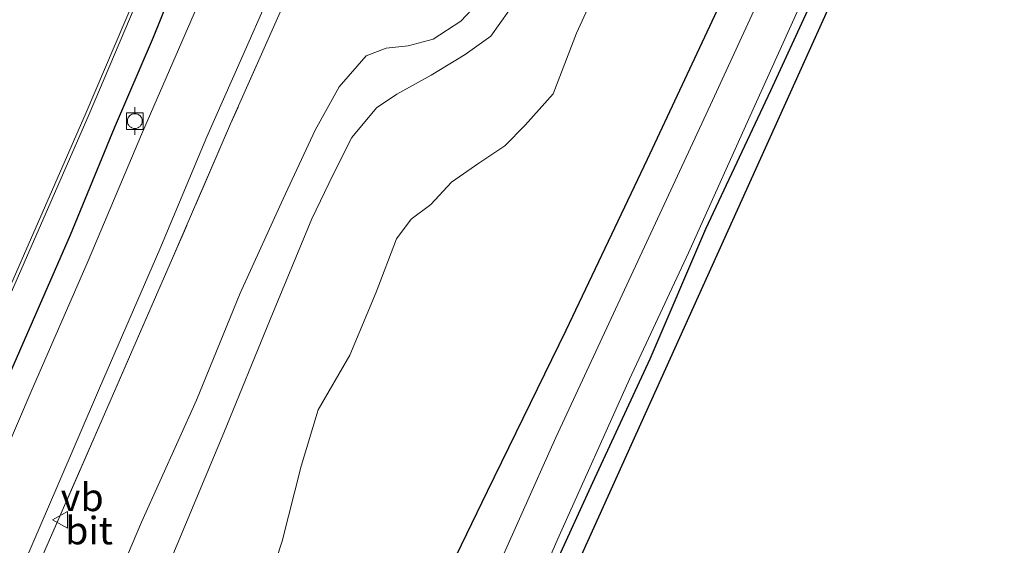
# Model space of a CAD drawing. Units: metres. Extents: x 113470 to 120003, y 543748 to 548057.
# Drawn here: x 113676 to 113765, y 543975 to 544023 of the extents above; entities that cross this region are included whole.
import ezdxf
from ezdxf.enums import TextEntityAlignment as Align

# ---------------------------------------------------------------- set-up
doc = ezdxf.new("R2010")
doc.units = ezdxf.units.M
doc.linetypes.add('IE-TERREINAFSCHEIDING', pattern=[10, 8, -2])
doc.layers.get('0').update_dxf_attribs({"lineweight": 25})
doc.layers.add('B-ME-GW-INSTEEKWATERGANG-L-B1', color=10, linetype='Continuous')
doc.layers.add('B-ME-KG-KADASTRAAL-OPNAMEDTMGRENS-L-B1', color=10, linetype='Continuous')
for name, color, linetype, lineweight in [('B-ME-GW-KRUINLIJN-L-B1', 93, 'Continuous', 18), ('B-ME-GW-TEENLIJN-L-B1', 93, 'Continuous', 18), ('B-ME-IE-GRASLAND-GV-B6', 93, 'Continuous', 18), ('B-ME-IE-GRONDWERKLIJN-GROND_INGERICHT-GV-B6', 253, 'Continuous', 18), ('B-ME-IE-TERREINAFSCHEIDING-RASTERHEKWERK-L-B1', 8, 'IE-TERREINAFSCHEIDING', 18), ('B-ME-MW-MUUR-GV-B6', 8, 'IE-TERREINAFSCHEIDING-KUNSTMATIG', 18), ('B-ME-OB-WATERLIJN-L-B1', 133, 'OB-WATERLIJN', 18), ('B-ME-OG-WATER-GV-B6', 153, 'Continuous', 18), ('B-ME-VH-VERH_SOORT-BITUMEN-GV-B6', 8, 'IE-TERREINAFSCHEIDING-NATUURLIJK-HOUTWAL', 18), ('B-ME-VV-BOLDER-S-B1', 213, 'Continuous', 18), ('B-ME-VW-MEUBILAIR_WEGMEUBILAIR-VERKEERSBORD-S-B1', 8, 'Continuous', 18)]:
    doc.layers.add(name, color=color, linetype=linetype, lineweight=lineweight)
doc.styles.add('NLCS-ISO', font='NLCS-ISO.TTF')
doc.linetypes.add('IE-TERREINAFSCHEIDING-KUNSTMATIG', pattern='A,4,[82,NLCS.SHX,S=0.75,R=90,X=0,Y=0],4,-2', length=10)
doc.linetypes.add('IE-TERREINAFSCHEIDING-NATUURLIJK-HOUTWAL', pattern='A,7,-1.5,[67,NLCS.SHX,S=0.75,R=45,X=0,Y=0],-1.5,7,-1.5,[70,NLCS.SHX,S=0.75,R=0,X=0,Y=0],-1.5', length=20)
doc.linetypes.add('OB-WATERLIJN', pattern='A,10,[32,NLCS.SHX,S=2,R=0,X=0,Y=0],-12', length=22)

# ---------------------------------------------------------------- blocks, each defined once
blk = doc.blocks.new('bolder')
for p, q in [((-0.75, 0), (-1.25, 0)), ((-0.75, 0.75), (-0.75, -0.75)), ((0.75, 0.75), (-0.75, 0.75)), ((0.75, -0.75), (0.75, 0.75)), ((0.75, 0), (1.25, 0)), ((-0.75, -0.75), (0.75, -0.75))]:
    blk.add_line(p, q)
blk.add_circle((0, 0), 0.673)
blk = doc.blocks.new('verkeersbord')
for p, q in [((0, 0.75), (-0.75, -0.625)), ((0.75, -0.625), (0, 0.75)), ((-0.75, -0.625), (0.75, -0.625))]:
    blk.add_line(p, q)

msp = doc.modelspace()

# ---------------------------------------------------------------- linework, layer by layer
at = {"layer": 'B-ME-GW-INSTEEKWATERGANG-L-B1'}
for points in [[(113765.328, 544076.978, 0.713), (113763.342, 544075.346, 0.89), (113761.451, 544072.707, 0.926), (113759.109, 544068.607, 0.956), (113757.105, 544064.321, 0.965), (113749.727, 544047.42, 0.773), (113742.965, 544032.226, 0.701), (113739.246, 544024.846, 0.737), (113732.481, 544010.401, 0.755), (113725.096, 543994.924, 0.761), (113717.974, 543980.348, 0.95), (113711.402, 543966.765, 1.043), (113704.852, 543953.536, 1.1), (113698.229, 543939.167, 0.932), (113693.182, 543925.557, 0.695), (113688.68, 543913.858, 0.473)], [(113638.09, 543906.957, 0.665), (113642.218, 543916.059, 0.755), (113646.012, 543925.578, 0.776), (113650.694, 543936.937, 0.722), (113655.539, 543947.88, 0.74), (113659.359, 543956.808, 0.92), (113663.109, 543964.527, 0.959), (113666.925, 543973.3, 0.893), (113671.013, 543982.518, 0.92), (113675.667, 543993.087, 0.929), (113680.262, 544003.589, 0.941), (113684.242, 544013.252, 0.887), (113687.775, 544021.481, 0.848), (113691.626, 544031.059, 0.815), (113695.499, 544040.163, 0.755), (113700.248, 544050.36, 0.812), (113704.941, 544062.91, 0.815), (113706.487, 544067.308, 0.692), (113708.232, 544071.155, 0.653), (113708.764, 544072.65, 0.71), (113708.78, 544074.421, 0.884)], [(113693.257, 543904.643, -0.048), (113697.68, 543914.707, -0.048), (113702.914, 543926.915, -0.039), (113706.155, 543934.009, -0.027), (113709.947, 543942.709, -0.003), (113714.031, 543951.246, -0.051), (113717.281, 543958.165, -0.06), (113721.756, 543968.472, -0.075), (113727.553, 543981.171, -0.051), (113732.741, 543992.357, -0.057), (113737.784, 544004.12, -0.069), (113743.678, 544016.647, -0.072), (113748.4, 544026.975, -0.045), (113753.897, 544039.461, -0.048), (113757.302, 544047.097, -0.042), (113759.245, 544051.526, -0.045), (113759.841, 544052.68, 0.044), (113760.895, 544054.19, 0.419), (113763.807, 544061.279, 0.419), (113767.188, 544068.656, 0.449)]]:
    msp.add_polyline3d(points, dxfattribs=at)
at = {"layer": 'B-ME-GW-KRUINLIJN-L-B1'}
for points in [[(113682.571, 543967.824, 3.35), (113686.695, 543977.553, 3.308), (113691.675, 543988.599, 3.329), (113695.613, 543998.289, 3.332), (113699.514, 544006.84, 3.323), (113702.405, 544013.041, 3.344), (113704.596, 544016.989, 3.338), (113707.016, 544019.791, 3.335), (113708.838, 544020.469, 3.299), (113710.823, 544020.686, 3.455), (113713.088, 544021.301, 3.482), (113715.613, 544022.936, 3.464), (113717.632, 544025.083, 3.452)], [(113719.962, 544023.858, 3.473), (113718.307, 544021.578, 3.479), (113716.007, 544019.901, 3.47), (113712.924, 544018.026, 3.485), (113709.809, 544016.321, 3.47), (113707.97, 544015.072, 3.434), (113705.743, 544012.397, 3.455), (113704.036, 544009.029, 3.44), (113702.116, 544005.037, 3.446), (113698.346, 543995.903, 3.452), (113694.133, 543985.639, 3.443), (113689.911, 543975.55, 3.476), (113685.952, 543966.119, 3.422)]]:
    msp.add_polyline3d(points, dxfattribs=at)
at = {"layer": 'B-ME-GW-TEENLIJN-L-B1'}
msp.add_polyline3d([(113697.237, 543969.11, 1.568), (113699.436, 543975.847, 1.67), (113701.141, 543982.636, 1.79), (113702.679, 543987.74, 1.817), (113705.56, 543992.696, 1.712), (113707.941, 543998.398, 1.619), (113709.763, 544003.204, 1.571), (113711.098, 544005.006, 1.523), (113712.889, 544006.332, 1.493), (113714.749, 544008.36, 1.541), (113717.222, 544010.077, 1.571), (113719.583, 544011.644, 1.502), (113721.429, 544013.518, 1.463), (113723.961, 544016.336, 1.361), (113726.085, 544021.848, 1.481), (113727.911, 544025.869, 1.4)], dxfattribs=at)
at = {"layer": 'B-ME-IE-GRASLAND-GV-B6'}
for points in [[(113688.68, 543913.858, 0.473), (113693.182, 543925.557, 0.695), (113698.229, 543939.167, 0.932), (113704.852, 543953.536, 1.1), (113711.402, 543966.765, 1.043), (113717.974, 543980.348, 0.95), (113725.096, 543994.924, 0.761), (113732.481, 544010.401, 0.755), (113739.246, 544024.846, 0.737), (113742.965, 544032.226, 0.701), (113749.727, 544047.42, 0.773), (113757.105, 544064.321, 0.965), (113759.109, 544068.607, 0.956), (113761.451, 544072.707, 0.926), (113763.342, 544075.346, 0.89), (113765.328, 544076.978, 0.713)], [(113630.87, 543897.775, -0.027), (113638.652, 543915.367, -0.021), (113646.419, 543933.349, 0.008), (113656.107, 543955.246, 0.02), (113664.797, 543975.108, 0.05), (113673.205, 543994.548, 0.047), (113681.947, 544014.509, 0.083), (113688.847, 544030.733, 0.083), (113697.669, 544051.105, 0.113), (113705.785, 544070.536, 0.149), (113708.296, 544075.755, 0.163), (113708.683, 544074.391, 0.653), (113708.78, 544074.421, 0.884)], [(113638.09, 543906.957, 0.665), (113642.218, 543916.059, 0.755), (113646.012, 543925.578, 0.776), (113650.694, 543936.937, 0.722), (113655.539, 543947.88, 0.74), (113659.359, 543956.808, 0.92), (113663.109, 543964.527, 0.959), (113666.925, 543973.3, 0.893), (113671.013, 543982.518, 0.92), (113675.667, 543993.087, 0.929), (113680.262, 544003.589, 0.941), (113684.242, 544013.252, 0.887), (113687.775, 544021.481, 0.848), (113691.626, 544031.059, 0.815), (113695.499, 544040.163, 0.755), (113700.248, 544050.36, 0.812), (113704.941, 544062.91, 0.815), (113706.487, 544067.308, 0.692), (113708.232, 544071.155, 0.653), (113708.764, 544072.65, 0.71), (113708.78, 544074.421, 0.884)], [(113708.78, 544074.421, 0.884), (113708.764, 544072.65, 0.71), (113708.232, 544071.155, 0.653), (113706.487, 544067.308, 0.692), (113704.941, 544062.91, 0.815), (113700.248, 544050.36, 0.812), (113695.499, 544040.163, 0.755), (113691.626, 544031.059, 0.815), (113687.775, 544021.481, 0.848), (113684.242, 544013.252, 0.887), (113680.262, 544003.589, 0.941), (113675.667, 543993.087, 0.929), (113671.013, 543982.518, 0.92), (113666.925, 543973.3, 0.893), (113663.109, 543964.527, 0.959), (113659.359, 543956.808, 0.92), (113655.539, 543947.88, 0.74), (113650.694, 543936.937, 0.722), (113646.012, 543925.578, 0.776), (113642.218, 543916.059, 0.755), (113638.09, 543906.957, 0.665)], [(113708.78, 544074.421, 0.884), (113709.068, 544074.503, 0.894), (113710.234, 544072.148, 0.872), (113710.695, 544071.004, 0.878), (113710.409, 544069.974, 0.908), (113709.326, 544067.158, 0.929), (113707.613, 544061.972, 0.935), (113704.302, 544053.736, 0.917), (113701.324, 544046.624, 0.935), (113696.542, 544035.33, 0.869), (113691.453, 544023.602, 0.887), (113686.681, 544012.672, 0.932), (113681.865, 544001.226, 0.965), (113676.692, 543989.403, 0.992), (113672.345, 543979.279, 1.07), (113667.598, 543968.285, 1.079), (113663.311, 543958.563, 1.094), (113658.22, 543946.902, 1.094), (113651.654, 543931.758, 1.091), (113646.039, 543918.827, 0.977), (113638.933, 543902.55, 0.923)], [(113765.36, 544074.852, -0.702), (113764.699, 544074.157, -0.702), (113763.369, 544071.716, -0.702), (113761.851, 544069.196, -0.702), (113759.424, 544063.735, -0.702), (113756.062, 544056.24, -0.702), (113751.226, 544044.667, -0.702), (113744.618, 544029.263, -0.702), (113738.209, 544015.341, -0.702), (113732.025, 544002.032, -0.702), (113724.205, 543985.235, -0.702), (113718.115, 543971.598, -0.702), (113712.2, 543958.545, -0.702), (113705.788, 543944.774, -0.702), (113699.461, 543930.784, -0.702), (113693.398, 543916.708, -0.702), (113687.6, 543904.387, -0.702)], [(113693.84, 543908.094, -0.702), (113700.663, 543923.511, -0.702), (113705.264, 543934.274, -0.702), (113707.546, 543939.617, -0.702), (113709.897, 543944.898, -0.702), (113714.844, 543954.897, -0.702), (113719.151, 543964.152, -0.702), (113724.508, 543976.336, -0.702), (113730.884, 543990.498, -0.702), (113736.215, 544001.941, -0.702), (113741.785, 544014.366, -0.702), (113746.786, 544025.393, -0.702), (113753.529, 544040.462, -0.702), (113758.835, 544052.882, -0.702), (113762.994, 544062.723, -0.702), (113766.132, 544069.806, -0.702)], [(113767.188, 544068.656, 0.449), (113763.807, 544061.279, 0.419), (113760.895, 544054.19, 0.419), (113759.841, 544052.68, 0.044), (113759.245, 544051.526, -0.045), (113757.302, 544047.097, -0.042), (113753.897, 544039.461, -0.048), (113748.4, 544026.975, -0.045), (113743.678, 544016.647, -0.072), (113737.784, 544004.12, -0.069), (113732.741, 543992.357, -0.057), (113727.553, 543981.171, -0.051), (113721.756, 543968.472, -0.075), (113717.281, 543958.165, -0.06), (113714.031, 543951.246, -0.051), (113709.947, 543942.709, -0.003), (113706.155, 543934.009, -0.027), (113702.914, 543926.915, -0.039), (113697.68, 543914.707, -0.048), (113693.257, 543904.643, -0.048)], [(113674.014, 543969.072, 1.106), (113679.021, 543980.715, 1.139), (113682.888, 543989.685, 1.154), (113688.341, 544002.276, 1.121), (113692.604, 544012.45, 1.076), (113696.428, 544021.115, 1.019), (113700.911, 544031.277, 1.004), (113704.519, 544039.672, 1.01), (113705.961, 544042.585, 1.016), (113706.589, 544042.469, 1.202), (113707.117, 544042.223, 1.394), (113703.959, 544034.977, 1.394), (113702.47, 544031.455, 1.385), (113713.338, 544026.569, 2.075), (113712.948, 544026.101, 2.051), (113708.106, 544028.22, 1.832), (113702.385, 544030.891, 1.286), (113699.472, 544024.277, 1.295), (113694.76, 544013.616, 1.259), (113689.509, 544001.474, 1.316), (113683.126, 543986.854, 1.343), (113675.039, 543968.385, 1.319)]]:
    msp.add_polyline3d(points, dxfattribs=at)
at = {"layer": 'B-ME-IE-GRONDWERKLIJN-GROND_INGERICHT-GV-B6'}
for points in [[(113765.161, 544081.301, 2.378), (113763.221, 544079.277, 2.396), (113761.231, 544076.725, 2.339), (113759.989, 544074.637, 2.234), (113758.555, 544071.746, 1.994), (113758.039, 544069.244, 1.439), (113757.401, 544066.433, 1.178), (113757.105, 544064.321, 0.965), (113749.727, 544047.42, 0.773), (113742.965, 544032.226, 0.701), (113739.246, 544024.846, 0.737), (113732.481, 544010.401, 0.755), (113725.096, 543994.924, 0.761), (113717.974, 543980.348, 0.95), (113711.402, 543966.765, 1.043), (113704.852, 543953.536, 1.1), (113698.229, 543939.167, 0.932), (113693.182, 543925.557, 0.695), (113688.68, 543913.858, 0.473)], [(113693.257, 543904.643, -0.048), (113697.68, 543914.707, -0.048), (113702.914, 543926.915, -0.039), (113706.155, 543934.009, -0.027), (113709.947, 543942.709, -0.003), (113714.031, 543951.246, -0.051), (113717.281, 543958.165, -0.06), (113721.756, 543968.472, -0.075), (113727.553, 543981.171, -0.051), (113732.741, 543992.357, -0.057), (113737.784, 544004.12, -0.069), (113743.678, 544016.647, -0.072), (113748.4, 544026.975, -0.045), (113753.897, 544039.461, -0.048), (113757.302, 544047.097, -0.042), (113758.958, 544046.443, 0.173), (113753.597, 544034.562, -0.018), (113724.117, 543969.282, -0.006), (113699.394, 543914.295, -0.006)], [(113697.237, 543969.11, 1.568), (113699.436, 543975.847, 1.67), (113701.141, 543982.636, 1.79), (113702.679, 543987.74, 1.817), (113705.56, 543992.696, 1.712), (113707.941, 543998.398, 1.619), (113709.763, 544003.204, 1.571), (113711.098, 544005.006, 1.523), (113712.889, 544006.332, 1.493), (113714.749, 544008.36, 1.541), (113717.222, 544010.077, 1.571), (113719.583, 544011.644, 1.502), (113721.429, 544013.518, 1.463), (113723.961, 544016.336, 1.361), (113726.085, 544021.848, 1.481), (113727.911, 544025.869, 1.4)], [(113727.911, 544025.869, 1.4), (113726.085, 544021.848, 1.481), (113723.961, 544016.336, 1.361), (113721.429, 544013.518, 1.463), (113719.583, 544011.644, 1.502), (113717.222, 544010.077, 1.571), (113714.749, 544008.36, 1.541), (113712.889, 544006.332, 1.493), (113711.098, 544005.006, 1.523), (113709.763, 544003.204, 1.571), (113707.941, 543998.398, 1.619), (113705.56, 543992.696, 1.712), (113702.679, 543987.74, 1.817), (113701.141, 543982.636, 1.79), (113699.436, 543975.847, 1.67), (113697.237, 543969.11, 1.568)], [(113682.571, 543967.824, 3.35), (113686.695, 543977.553, 3.308), (113691.675, 543988.599, 3.329), (113695.613, 543998.289, 3.332), (113699.514, 544006.84, 3.323), (113702.405, 544013.041, 3.344), (113704.596, 544016.989, 3.338), (113707.016, 544019.791, 3.335), (113708.838, 544020.469, 3.299), (113710.823, 544020.686, 3.455), (113713.088, 544021.301, 3.482), (113715.613, 544022.936, 3.464), (113717.632, 544025.083, 3.452)], [(113717.632, 544025.083, 3.452), (113715.613, 544022.936, 3.464), (113713.088, 544021.301, 3.482), (113710.823, 544020.686, 3.455), (113708.838, 544020.469, 3.299), (113707.016, 544019.791, 3.335), (113704.596, 544016.989, 3.338), (113702.405, 544013.041, 3.344), (113699.514, 544006.84, 3.323), (113695.613, 543998.289, 3.332), (113691.675, 543988.599, 3.329), (113686.695, 543977.553, 3.308), (113682.571, 543967.824, 3.35)], [(113675.039, 543968.385, 1.319), (113683.126, 543986.854, 1.343), (113689.509, 544001.474, 1.316), (113694.76, 544013.616, 1.259), (113699.472, 544024.277, 1.295)], [(113719.962, 544023.858, 3.473), (113718.307, 544021.578, 3.479), (113716.007, 544019.901, 3.47), (113712.924, 544018.026, 3.485), (113709.809, 544016.321, 3.47), (113707.97, 544015.072, 3.434), (113705.743, 544012.397, 3.455), (113704.036, 544009.029, 3.44), (113702.116, 544005.037, 3.446), (113698.346, 543995.903, 3.452), (113694.133, 543985.639, 3.443), (113689.911, 543975.55, 3.476), (113685.952, 543966.119, 3.422)], [(113685.952, 543966.119, 3.422), (113689.911, 543975.55, 3.476), (113694.133, 543985.639, 3.443), (113698.346, 543995.903, 3.452), (113702.116, 544005.037, 3.446), (113704.036, 544009.029, 3.44), (113705.743, 544012.397, 3.455), (113707.97, 544015.072, 3.434), (113709.809, 544016.321, 3.47), (113712.924, 544018.026, 3.485), (113716.007, 544019.901, 3.47), (113718.307, 544021.578, 3.479), (113719.962, 544023.858, 3.473)]]:
    msp.add_polyline3d(points, dxfattribs=at)
at = {"layer": 'B-ME-IE-TERREINAFSCHEIDING-RASTERHEKWERK-L-B1'}
msp.add_polyline3d([(113699.472, 544024.277, 1.295), (113694.76, 544013.616, 1.259), (113689.509, 544001.474, 1.316), (113683.126, 543986.854, 1.343), (113675.039, 543968.385, 1.319), (113667.199, 543950.399, 1.313), (113658.085, 543929.472, 1.304), (113648.072, 543906.188, 1.142), (113644.022, 543897.101, 1.046), (113641.551, 543891.031, 1.046), (113639.082, 543884.822, 1.091), (113637.369, 543878.774, 1.142), (113635.393, 543872.241, 1.157), (113632.804, 543863.475, 1.187), (113629.747, 543854.01, 1.202), (113627.512, 543848.139, 1.205), (113623.778, 543838.988, 1.169), (113618.813, 543827.21, 1.247), (113614.858, 543818.61, 1.256), (113610.891, 543810.119, 1.37), (113608.976, 543806.925, 1.397), (113603.904, 543799.194, 1.244), (113598.503, 543791.153, 1.223)], dxfattribs=at)
at = {"layer": 'B-ME-KG-KADASTRAAL-OPNAMEDTMGRENS-L-B1'}
msp.add_polyline3d([(113776.891, 544095.634, 2.471), (113778.096, 544090.315, 2.312), (113777.087, 544087.95, 2.219), (113775.607, 544084.48, 2.201), (113774.603, 544082.125, 0.707), (113766.746, 544063.704, 0.293), (113758.958, 544046.443, 0.173), (113753.597, 544034.562, -0.018), (113724.117, 543969.282, -0.006), (113699.394, 543914.295, -0.006), (113676.895, 543864.206, -0.096), (113652.672, 543810.889, -0.213), (113630.663, 543759.98, -0.05)], dxfattribs=at)
at = {"layer": 'B-ME-MW-MUUR-GV-B6'}
for points in [[(113630.6, 543897.932, -0.777), (113638.382, 543915.524, -0.777), (113646.149, 543933.506, -0.777), (113655.837, 543955.403, -0.777), (113664.527, 543975.265, -0.777), (113672.935, 543994.705, -0.777), (113681.677, 544014.666, -0.777), (113688.577, 544030.89, -0.777), (113697.399, 544051.262, -0.777), (113705.515, 544070.693, -0.777), (113708.167, 544076.206, -0.777), (113708.209, 544076.06, 0.164), (113708.296, 544075.755, 0.163)], [(113708.296, 544075.755, 0.163), (113705.785, 544070.536, 0.149), (113697.669, 544051.105, 0.113), (113688.847, 544030.733, 0.083), (113681.947, 544014.509, 0.083), (113673.205, 543994.548, 0.047), (113664.797, 543975.108, 0.05), (113656.107, 543955.246, 0.02), (113646.419, 543933.349, 0.008), (113638.652, 543915.367, -0.021), (113630.87, 543897.775, -0.027)]]:
    msp.add_polyline3d(points, dxfattribs=at)
at = {"layer": 'B-ME-OB-WATERLIJN-L-B1'}
msp.add_polyline3d([(113580.342, 543782.887, -0.777), (113583.674, 543790.571, -0.777), (113586.714, 543798.216, -0.777), (113591.159, 543807.927, -0.777), (113600.857, 543830.826, -0.777), (113610.841, 543853.459, -0.777), (113619.851, 543874.214, -0.777), (113622.203, 543878.728, -0.777), (113630.6, 543897.932, -0.777), (113638.382, 543915.524, -0.777), (113646.149, 543933.506, -0.777), (113655.837, 543955.403, -0.777), (113664.527, 543975.265, -0.777), (113672.935, 543994.705, -0.777), (113681.677, 544014.666, -0.777), (113688.577, 544030.89, -0.777), (113697.399, 544051.262, -0.777), (113705.515, 544070.693, -0.777), (113708.167, 544076.206, -0.777), (113707.658, 544077.991, -0.777), (113713.746, 544091.732, -0.777), (113715.147, 544092.538, -0.777), (113716.245, 544094.972, -0.777), (113721.014, 544105.924, -0.777)], dxfattribs=at)
at = {"layer": 'B-ME-OG-WATER-GV-B6'}
for points in [[(113715.147, 544092.538, -0.777), (113713.746, 544091.732, -0.777), (113707.658, 544077.991, -0.777), (113708.167, 544076.206, -0.777), (113705.515, 544070.693, -0.777), (113697.399, 544051.262, -0.777), (113688.577, 544030.89, -0.777), (113681.677, 544014.666, -0.777), (113672.935, 543994.705, -0.777), (113664.527, 543975.265, -0.777), (113655.837, 543955.403, -0.777), (113646.149, 543933.506, -0.777), (113638.382, 543915.524, -0.777), (113630.6, 543897.932, -0.777)], [(113687.6, 543904.387, -0.702), (113693.398, 543916.708, -0.702), (113699.461, 543930.784, -0.702), (113705.788, 543944.774, -0.702), (113712.2, 543958.545, -0.702), (113718.115, 543971.598, -0.702), (113724.205, 543985.235, -0.702), (113732.025, 544002.032, -0.702), (113738.209, 544015.341, -0.702), (113744.618, 544029.263, -0.702), (113751.226, 544044.667, -0.702), (113756.062, 544056.24, -0.702), (113759.424, 544063.735, -0.702), (113761.851, 544069.196, -0.702), (113763.369, 544071.716, -0.702), (113764.699, 544074.157, -0.702), (113765.36, 544074.852, -0.702)], [(113766.132, 544069.806, -0.702), (113762.994, 544062.723, -0.702), (113758.835, 544052.882, -0.702), (113753.529, 544040.462, -0.702), (113746.786, 544025.393, -0.702), (113741.785, 544014.366, -0.702), (113736.215, 544001.941, -0.702), (113730.884, 543990.498, -0.702), (113724.508, 543976.336, -0.702), (113719.151, 543964.152, -0.702), (113714.844, 543954.897, -0.702), (113709.897, 543944.898, -0.702), (113707.546, 543939.617, -0.702), (113705.264, 543934.274, -0.702), (113700.663, 543923.511, -0.702), (113693.84, 543908.094, -0.702)]]:
    msp.add_polyline3d(points, dxfattribs=at)
at = {"layer": 'B-ME-VH-VERH_SOORT-BITUMEN-GV-B6'}
for points in [[(113672.345, 543979.279, 1.07), (113676.692, 543989.403, 0.992), (113681.865, 544001.226, 0.965), (113686.681, 544012.672, 0.932), (113691.453, 544023.602, 0.887), (113696.542, 544035.33, 0.869), (113701.324, 544046.624, 0.935), (113704.302, 544053.736, 0.917), (113707.613, 544061.972, 0.935), (113709.326, 544067.158, 0.929), (113710.409, 544069.974, 0.908), (113710.695, 544071.004, 0.878), (113710.234, 544072.148, 0.872), (113709.068, 544074.503, 0.894), (113708.082, 544077.962, 0.788), (113714.058, 544091.451, 0.907), (113717.447, 544093.399, 0.973), (113717.889, 544093.324, 0.866), (113718.429, 544093.462, 0.902), (113720.102, 544095.335, 0.986), (113721.491, 544096.961, 1.1), (113723.172, 544098.876, 1.196)], [(113700.911, 544031.277, 1.004), (113696.428, 544021.115, 1.019), (113692.604, 544012.45, 1.076), (113688.341, 544002.276, 1.121), (113682.888, 543989.685, 1.154), (113679.021, 543980.715, 1.139), (113674.014, 543969.072, 1.106)]]:
    msp.add_polyline3d(points, dxfattribs=at)

# ---------------------------------------------------------------- block references
at = {"layer": 'B-ME-VV-BOLDER-S-B1', "rotation": 90}
msp.add_blockref('bolder', (113686.087, 544013.873, 1.253), dxfattribs=at)
at = {"layer": 'B-ME-VW-MEUBILAIR_WEGMEUBILAIR-VERKEERSBORD-S-B1', "rotation": 90}
msp.add_blockref('verkeersbord', (113679.379, 543977.786, 1.106), dxfattribs=at)

# ---------------------------------------------------------------- texts
at = {"layer": 'B-ME-VH-VERH_SOORT-BITUMEN-GV-B6', "ltscale": 0.2, "style": 'NLCS-ISO'}
msp.add_text('bit', height=2.5, dxfattribs=at).set_placement((113681.9394, 543976.8072), align=Align.MIDDLE_CENTER)
at = {"layer": 'B-ME-VW-MEUBILAIR_WEGMEUBILAIR-VERKEERSBORD-S-B1', "ltscale": 0.2, "style": 'NLCS-ISO'}
msp.add_text('vb', height=2.5, dxfattribs=at).set_placement((113679.379, 543977.786, 1.106), align=Align.BOTTOM_LEFT)

doc.saveas('drawing.dxf')
